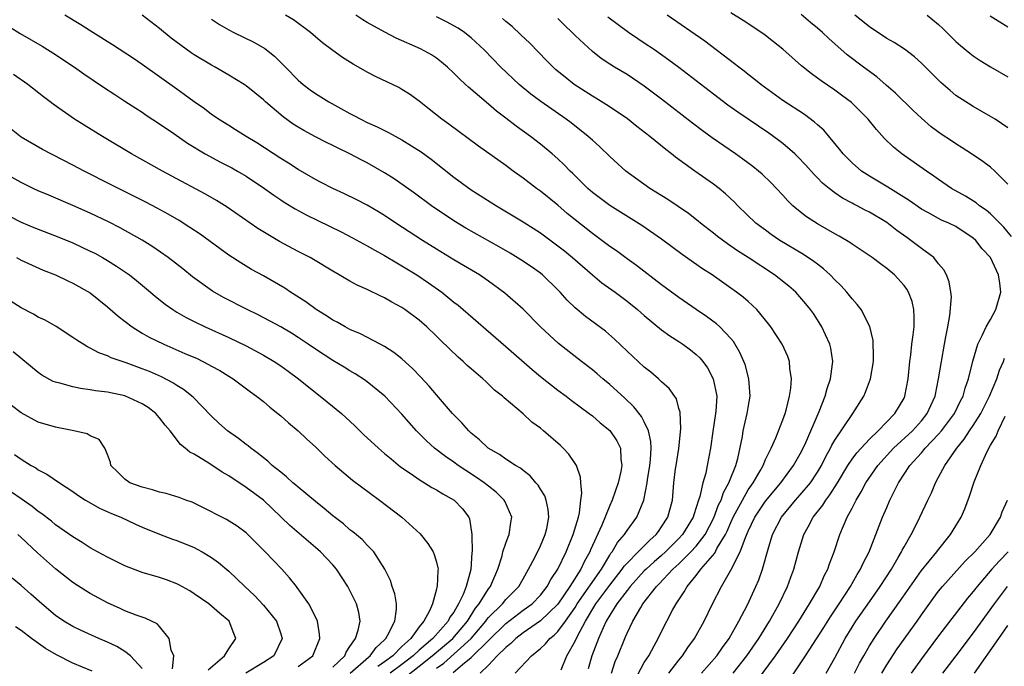
# Model space of a CAD drawing. Units: inches. Extents: x 2574000 to 2577000, y 1496329 to 1497000.
# Drawn here: x 2576777 to 2576891, y 1496478 to 1496552 of the extents above; entities that cross this region are included whole.
import ezdxf

# ---------------------------------------------------------------- set-up
doc = ezdxf.new("R2010")
doc.units = ezdxf.units.IN
doc.header["$MEASUREMENT"] = 0
doc.layers.add('LD25741494_2ft', color=248, linetype='Continuous')

msp = doc.modelspace()

# ---------------------------------------------------------------- linework, layer by layer
at = {"layer": 'LD25741494_2ft'}
for points, elevation in [([(2576834.07, 1496477), (2576835.98, 1496479), (2576837, 1496479.84), (2576837.6, 1496480.4), (2576838.08, 1496481), (2576838.6, 1496481.4), (2576839, 1496481.81), (2576839.88, 1496483), (2576841, 1496484.57), (2576841.26, 1496485), (2576844.05, 1496489), (2576845, 1496490.61), (2576845.15, 1496490.85), (2576845.28, 1496491), (2576845.91, 1496492.09), (2576846.7, 1496493), (2576847, 1496493.46), (2576848.15, 1496495), (2576848.94, 1496497), (2576849.31, 1496499), (2576849.35, 1496499.35), (2576849.62, 1496501), (2576849.7, 1496501.7), (2576849.78, 1496503), (2576849.76, 1496503.76), (2576849.5, 1496505), (2576849, 1496506.04), (2576848.66, 1496506.66), (2576847.78, 1496507.78), (2576846.76, 1496508.76), (2576845, 1496510.35), (2576844.22, 1496511), (2576843.57, 1496511.57), (2576843, 1496512.05), (2576841.75, 1496513), (2576839.1, 1496515.1), (2576837.02, 1496517), (2576835, 1496519.03), (2576832.9, 1496520.91), (2576831, 1496522.29), (2576829.95, 1496523), (2576828.1, 1496524.1), (2576827, 1496524.74), (2576825, 1496525.97), (2576823.38, 1496527), (2576820.31, 1496529), (2576819, 1496529.87), (2576818.3, 1496530.3), (2576817, 1496531.07), (2576815.73, 1496531.73), (2576814.38, 1496532.38), (2576813, 1496533), (2576811.69, 1496533.69), (2576811, 1496534.04), (2576809, 1496535.19), (2576807.9, 1496535.9), (2576807, 1496536.45), (2576804.25, 1496538.25), (2576803.01, 1496539), (2576801.78, 1496539.78), (2576801, 1496540.25), (2576799.8, 1496541), (2576799.33, 1496541.33), (2576799, 1496541.55), (2576798.18, 1496542.18), (2576797, 1496542.99), (2576795.85, 1496543.85), (2576795, 1496544.45), (2576791, 1496547.3), (2576789.99, 1496547.99), (2576787.57, 1496549.57), (2576785.28, 1496551), (2576783.9, 1496551.9), (2576782.08, 1496553)], 10370), ([(2576839.4, 1496477.4), (2576840.06, 1496479), (2576841, 1496480.69), (2576841.27, 1496481.27), (2576842.21, 1496483), (2576843.41, 1496485), (2576845, 1496487.16), (2576846.45, 1496489), (2576846.66, 1496489.34), (2576847, 1496489.71), (2576848.29, 1496491), (2576849.63, 1496492.37), (2576850.36, 1496493), (2576850.62, 1496493.38), (2576851, 1496493.9), (2576851.72, 1496495), (2576852.24, 1496497), (2576852.42, 1496499), (2576852.61, 1496500.61), (2576852.66, 1496501), (2576852.97, 1496502.97), (2576853.23, 1496505.23), (2576853.14, 1496507.14), (2576853, 1496507.58), (2576852.7, 1496508.7), (2576851.87, 1496509.87), (2576851, 1496510.65), (2576850.65, 1496511), (2576849.76, 1496511.76), (2576849, 1496512.35), (2576847, 1496514.19), (2576845.57, 1496515.57), (2576844.5, 1496516.5), (2576842.21, 1496518.21), (2576841, 1496519.22), (2576840.09, 1496520.09), (2576839.27, 1496521), (2576839, 1496521.27), (2576837.24, 1496523), (2576837, 1496523.2), (2576835.95, 1496523.95), (2576834.75, 1496524.75), (2576833.5, 1496525.5), (2576832.24, 1496526.24), (2576828.39, 1496528.39), (2576827, 1496529.24), (2576824.42, 1496531), (2576822.45, 1496532.45), (2576820.11, 1496534.11), (2576819, 1496534.81), (2576817, 1496535.95), (2576816.3, 1496536.3), (2576815, 1496536.99), (2576813.63, 1496537.63), (2576813, 1496537.96), (2576812.3, 1496538.3), (2576811, 1496538.96), (2576809.67, 1496539.67), (2576809, 1496540.07), (2576808.43, 1496540.43), (2576807.27, 1496541.27), (2576805.25, 1496543), (2576805, 1496543.24), (2576803, 1496544.84), (2576802.77, 1496545), (2576801, 1496546.08), (2576799.43, 1496547), (2576799, 1496547.23), (2576797, 1496548.42), (2576796.65, 1496548.65), (2576795.49, 1496549.49), (2576794.36, 1496550.36), (2576793, 1496551.49), (2576791, 1496553.01)], 10368), ([(2576799, 1496552.55), (2576799.93, 1496551.93), (2576801, 1496551.31), (2576801.59, 1496551), (2576803.88, 1496549.88), (2576805.15, 1496549.15), (2576806.28, 1496548.28), (2576807.29, 1496547.29), (2576807.56, 1496547), (2576809, 1496545.5), (2576809.58, 1496545), (2576810.39, 1496544.39), (2576811, 1496543.96), (2576812.54, 1496543), (2576815, 1496541.65), (2576815.44, 1496541.44), (2576816.24, 1496541), (2576817, 1496540.63), (2576818.13, 1496540.13), (2576819, 1496539.69), (2576819.46, 1496539.46), (2576821, 1496538.62), (2576823.22, 1496537.22), (2576824.37, 1496536.37), (2576827, 1496534.29), (2576829, 1496532.85), (2576831.92, 1496531), (2576835, 1496529.13), (2576837, 1496527.85), (2576839, 1496526.38), (2576839.77, 1496525.77), (2576840.7, 1496525), (2576843, 1496523), (2576844.09, 1496522.09), (2576845.62, 1496521), (2576847, 1496519.98), (2576848.22, 1496519), (2576849, 1496518.31), (2576851, 1496516.66), (2576851.96, 1496515.96), (2576853, 1496515.31), (2576853.45, 1496515), (2576854.34, 1496514.34), (2576855, 1496513.82), (2576855.42, 1496513.42), (2576855.76, 1496513), (2576856.28, 1496512.28), (2576856.97, 1496511), (2576857.38, 1496509), (2576857.27, 1496507.27), (2576857.24, 1496507), (2576856.91, 1496504.91), (2576856.64, 1496503), (2576856.27, 1496501), (2576856.09, 1496500.09), (2576855.76, 1496499), (2576855.42, 1496497.42), (2576855.27, 1496497), (2576855, 1496496.13), (2576854.71, 1496495.29), (2576854.64, 1496495), (2576853.42, 1496493), (2576853, 1496492.54), (2576851.44, 1496491), (2576851, 1496490.6), (2576850.14, 1496489.86), (2576849.2, 1496489), (2576849, 1496488.8), (2576847.35, 1496487), (2576847, 1496486.56), (2576845.83, 1496485), (2576845, 1496483.69), (2576844.6, 1496483), (2576844.23, 1496482.23), (2576843.7, 1496481), (2576842.92, 1496479), (2576842.5, 1496477.5)], 10366), ([(2576845.22, 1496477), (2576845.65, 1496478.35), (2576845.94, 1496479), (2576846.73, 1496481), (2576846.82, 1496481.18), (2576847, 1496481.61), (2576847.68, 1496483), (2576848.59, 1496484.59), (2576848.84, 1496485), (2576850.39, 1496487), (2576850.7, 1496487.3), (2576852.3, 1496489), (2576853, 1496489.64), (2576854.37, 1496491), (2576855, 1496491.68), (2576856.02, 1496493), (2576857.04, 1496494.96), (2576857.57, 1496496.43), (2576857.86, 1496497), (2576858.14, 1496497.86), (2576858.78, 1496499), (2576858.82, 1496499.18), (2576859.57, 1496501), (2576859.8, 1496501.8), (2576860.33, 1496504.33), (2576860.43, 1496505), (2576860.89, 1496507), (2576861, 1496507.69), (2576861.24, 1496509), (2576861.09, 1496511), (2576860.64, 1496512.64), (2576860.5, 1496513), (2576860.05, 1496514.05), (2576859.31, 1496515.31), (2576859, 1496515.66), (2576857.73, 1496517), (2576857.35, 1496517.35), (2576856.2, 1496518.2), (2576855, 1496519), (2576853, 1496520.39), (2576851, 1496521.87), (2576848.09, 1496524.09), (2576847, 1496524.85), (2576845.77, 1496525.77), (2576845, 1496526.29), (2576843.46, 1496527.46), (2576843, 1496527.79), (2576841, 1496529.36), (2576840.1, 1496530.1), (2576839, 1496531.05), (2576837, 1496532.67), (2576836.53, 1496533), (2576835, 1496534.17), (2576833.84, 1496535), (2576833, 1496535.63), (2576829.86, 1496537.86), (2576826.42, 1496540.42), (2576825.61, 1496541), (2576824.16, 1496542.16), (2576823, 1496543.06), (2576821.88, 1496543.88), (2576821, 1496544.44), (2576820.64, 1496544.64), (2576817.94, 1496545.94), (2576817, 1496546.42), (2576815.99, 1496547), (2576815.35, 1496547.35), (2576814.13, 1496548.13), (2576813, 1496548.93), (2576811.82, 1496549.82), (2576811, 1496550.5), (2576810.45, 1496551), (2576808.46, 1496552.46), (2576807.56, 1496553)], 10364), ([(2576847.54, 1496475.54), (2576849, 1496478.21), (2576849.51, 1496479), (2576850.15, 1496480.15), (2576850.6, 1496481), (2576851, 1496481.8), (2576852.26, 1496484.26), (2576852.66, 1496485), (2576853.62, 1496486.38), (2576853.95, 1496487), (2576855, 1496488.28), (2576855.54, 1496489), (2576857.13, 1496490.87), (2576857.39, 1496491.39), (2576858.37, 1496493), (2576858.58, 1496493.42), (2576859, 1496494.42), (2576859.27, 1496495), (2576860.33, 1496497), (2576861, 1496498.16), (2576861.59, 1496499), (2576862.39, 1496500.39), (2576862.72, 1496501), (2576863, 1496501.68), (2576863.65, 1496503), (2576864.19, 1496504.19), (2576865, 1496506.26), (2576865.27, 1496507), (2576865.38, 1496507.38), (2576865.77, 1496509), (2576865.93, 1496509.93), (2576866, 1496511), (2576865.81, 1496512.19), (2576865.78, 1496513), (2576865.57, 1496513.57), (2576864.92, 1496515), (2576863.62, 1496517), (2576863.35, 1496517.35), (2576861.98, 1496519), (2576861, 1496519.92), (2576860.42, 1496520.42), (2576859.66, 1496521), (2576859, 1496521.48), (2576856.82, 1496523), (2576855.72, 1496523.72), (2576853.37, 1496525.37), (2576851, 1496527.12), (2576848.7, 1496528.7), (2576845, 1496531.03), (2576843, 1496532.54), (2576842.47, 1496533), (2576840.73, 1496534.73), (2576840.43, 1496535), (2576839.73, 1496535.73), (2576839, 1496536.43), (2576838.36, 1496537), (2576837, 1496538.11), (2576835.84, 1496539), (2576834.18, 1496540.18), (2576833, 1496541.13), (2576831.93, 1496541.93), (2576831, 1496542.74), (2576828.68, 1496544.68), (2576828.36, 1496545), (2576827.65, 1496545.65), (2576827, 1496546.32), (2576826.28, 1496547), (2576825.59, 1496547.59), (2576825, 1496548.04), (2576824.42, 1496548.42), (2576823.14, 1496549.14), (2576820.34, 1496550.34), (2576819.03, 1496551.03), (2576817, 1496552.17), (2576816.47, 1496552.47), (2576815.66, 1496553)], 10362), ([(2576851.83, 1496477), (2576853, 1496478.51), (2576853.41, 1496479), (2576854.04, 1496479.96), (2576854.81, 1496481), (2576855.9, 1496483), (2576856.87, 1496485), (2576857.9, 1496487), (2576859, 1496488.89), (2576860.07, 1496491), (2576860.67, 1496492.67), (2576861, 1496493.41), (2576861.77, 1496495), (2576863, 1496496.86), (2576864.77, 1496499), (2576866.25, 1496501), (2576867, 1496502.32), (2576867.35, 1496503), (2576867.66, 1496503.66), (2576869.21, 1496507.21), (2576869.89, 1496509), (2576870.12, 1496509.88), (2576870.49, 1496511), (2576870.74, 1496512.74), (2576870.76, 1496513), (2576870.55, 1496514.55), (2576870.44, 1496515), (2576869.92, 1496516.08), (2576869.51, 1496517), (2576869, 1496517.82), (2576868.53, 1496518.53), (2576868.2, 1496519), (2576867.67, 1496519.67), (2576866.75, 1496520.75), (2576866.51, 1496521), (2576865.69, 1496521.69), (2576864.59, 1496522.59), (2576864.04, 1496523), (2576861.01, 1496525), (2576859.78, 1496525.78), (2576859, 1496526.33), (2576858.59, 1496526.59), (2576857.45, 1496527.45), (2576857, 1496527.82), (2576855.5, 1496529), (2576855.23, 1496529.23), (2576854.11, 1496530.11), (2576851.71, 1496531.71), (2576849.64, 1496533), (2576846.88, 1496535), (2576845, 1496536.7), (2576843.83, 1496537.83), (2576843, 1496538.56), (2576842.53, 1496539), (2576840.56, 1496540.56), (2576839.97, 1496541), (2576837.04, 1496543.04), (2576835.89, 1496543.89), (2576834.53, 1496545), (2576832.44, 1496547), (2576830.51, 1496549), (2576829, 1496550.38), (2576828.67, 1496550.67), (2576828.23, 1496551), (2576827.5, 1496551.5), (2576827, 1496551.8), (2576826.22, 1496552.22), (2576825, 1496552.83)], 10360), ([(2576855.61, 1496477), (2576857.36, 1496479), (2576858.02, 1496479.98), (2576858.79, 1496481), (2576859.91, 1496483), (2576860.91, 1496484.91), (2576861.88, 1496487), (2576862.22, 1496487.78), (2576862.66, 1496489), (2576863.31, 1496491.31), (2576863.82, 1496493), (2576864.85, 1496495), (2576866.48, 1496497), (2576867, 1496497.58), (2576868.2, 1496499), (2576869, 1496500.2), (2576869.48, 1496501), (2576869.97, 1496502.03), (2576870.52, 1496503), (2576870.67, 1496503.33), (2576871, 1496503.9), (2576873, 1496506.88), (2576873.1, 1496507), (2576874.34, 1496509), (2576874.53, 1496509.47), (2576875.12, 1496511), (2576875.46, 1496513), (2576875.47, 1496513.47), (2576875.42, 1496515.42), (2576875.04, 1496517.04), (2576874.04, 1496519), (2576873.6, 1496519.6), (2576873, 1496520.23), (2576872.41, 1496521), (2576871.74, 1496521.74), (2576871, 1496522.45), (2576870.47, 1496523), (2576869.71, 1496523.71), (2576869, 1496524.23), (2576868.57, 1496524.57), (2576867.38, 1496525.38), (2576864.67, 1496527), (2576863.67, 1496527.67), (2576863, 1496528.16), (2576861.87, 1496529), (2576859.8, 1496531), (2576859.41, 1496531.41), (2576858.38, 1496532.38), (2576857.64, 1496533), (2576857, 1496533.49), (2576854.82, 1496535), (2576852.6, 1496536.6), (2576852.13, 1496537), (2576851.48, 1496537.48), (2576849.64, 1496539), (2576848.15, 1496540.15), (2576847.04, 1496541.04), (2576845.86, 1496541.86), (2576844.65, 1496542.65), (2576843.41, 1496543.41), (2576843, 1496543.64), (2576840.91, 1496545), (2576839.84, 1496545.84), (2576838.74, 1496546.74), (2576838.46, 1496547), (2576837.73, 1496547.73), (2576835.76, 1496549.76), (2576834.75, 1496550.75), (2576833.72, 1496551.72), (2576833, 1496552.3), (2576832.63, 1496552.63)], 10358), ([(2576859.25, 1496477), (2576860.86, 1496479), (2576862.23, 1496481), (2576863.46, 1496483), (2576864.57, 1496485), (2576865.53, 1496487), (2576865.91, 1496488.09), (2576866.26, 1496489), (2576866.8, 1496491), (2576867.44, 1496493), (2576867.92, 1496493.92), (2576868.51, 1496495), (2576869.61, 1496496.39), (2576869.96, 1496497), (2576870.42, 1496497.58), (2576871.31, 1496499), (2576872.52, 1496501), (2576873, 1496501.73), (2576873.54, 1496502.46), (2576875, 1496504.04), (2576876.01, 1496505), (2576877.93, 1496507), (2576879, 1496508.78), (2576879.11, 1496509), (2576879.49, 1496511), (2576879.68, 1496513), (2576879.79, 1496513.79), (2576879.91, 1496515), (2576880.07, 1496516.07), (2576880.16, 1496517), (2576880.18, 1496518.18), (2576880.13, 1496519), (2576879.92, 1496519.92), (2576879.51, 1496521), (2576879.34, 1496521.34), (2576879, 1496521.8), (2576877.89, 1496523), (2576877, 1496523.75), (2576876.27, 1496524.27), (2576875.33, 1496525), (2576873.95, 1496525.95), (2576873, 1496526.56), (2576872.75, 1496526.75), (2576871.49, 1496527.49), (2576871, 1496527.75), (2576869, 1496528.9), (2576867.73, 1496529.73), (2576866.6, 1496530.6), (2576866.14, 1496531), (2576865.56, 1496531.56), (2576865, 1496532.21), (2576864.27, 1496533), (2576863.64, 1496533.64), (2576862.63, 1496534.63), (2576862.19, 1496535), (2576861.53, 1496535.53), (2576860.39, 1496536.39), (2576859.54, 1496537), (2576856.85, 1496538.85), (2576855.69, 1496539.69), (2576854.55, 1496540.55), (2576851, 1496543.32), (2576849, 1496544.83), (2576847, 1496546.15), (2576845.55, 1496547), (2576845, 1496547.35), (2576844.01, 1496548.01), (2576843, 1496548.8), (2576841, 1496550.66), (2576840.66, 1496551), (2576839.81, 1496551.81), (2576839, 1496552.64)], 10356), ([(2576861.96, 1496476.04), (2576864.16, 1496479), (2576865.53, 1496481), (2576866.83, 1496483), (2576868.09, 1496485), (2576869.26, 1496487), (2576869.77, 1496488.23), (2576870.19, 1496489), (2576870.38, 1496489.62), (2576870.92, 1496491), (2576871.59, 1496493), (2576872, 1496494), (2576872.44, 1496495), (2576873, 1496496.06), (2576873.47, 1496497), (2576874.06, 1496497.94), (2576874.58, 1496499), (2576875.96, 1496501), (2576877.8, 1496503), (2576879.96, 1496505), (2576881, 1496506.14), (2576881.69, 1496507), (2576882.08, 1496507.92), (2576882.59, 1496509), (2576883, 1496511), (2576883.31, 1496513), (2576883.66, 1496515), (2576883.84, 1496515.84), (2576884.04, 1496517), (2576884.3, 1496518.3), (2576884.47, 1496520.47), (2576884.41, 1496521), (2576884.2, 1496522.2), (2576883.9, 1496523), (2576883.59, 1496523.59), (2576883, 1496524.28), (2576882.45, 1496525), (2576881, 1496526.07), (2576879.78, 1496527), (2576879.31, 1496527.31), (2576878.15, 1496528.15), (2576877, 1496529.07), (2576875, 1496530.26), (2576874.5, 1496530.5), (2576873.59, 1496531), (2576873.19, 1496531.19), (2576873, 1496531.31), (2576871.88, 1496531.88), (2576871, 1496532.5), (2576870.34, 1496533), (2576869.6, 1496533.6), (2576869, 1496534.22), (2576868.6, 1496534.6), (2576867.67, 1496535.67), (2576866.7, 1496536.7), (2576866.38, 1496537), (2576865, 1496538.19), (2576864.54, 1496538.54), (2576863.39, 1496539.39), (2576859.8, 1496541.8), (2576858.63, 1496542.63), (2576857, 1496543.87), (2576852.98, 1496546.98), (2576851.83, 1496547.83), (2576850.16, 1496549), (2576849, 1496549.78), (2576848.26, 1496550.26), (2576847.19, 1496551), (2576844.79, 1496552.79)], 10354), ([(2576865.78, 1496476.22), (2576867.62, 1496479), (2576869.72, 1496482.28), (2576870.49, 1496483.51), (2576871.5, 1496485), (2576872.81, 1496487), (2576873.59, 1496488.41), (2576873.99, 1496489), (2576874.29, 1496489.71), (2576874.97, 1496491), (2576876.52, 1496495), (2576877, 1496496.15), (2576877.37, 1496497), (2576878.36, 1496499), (2576879.68, 1496501), (2576881, 1496502.45), (2576881.46, 1496503), (2576883, 1496504.62), (2576883.32, 1496505), (2576884.82, 1496507), (2576885.54, 1496508.46), (2576885.82, 1496509), (2576886.07, 1496509.93), (2576886.45, 1496511), (2576886.95, 1496513.05), (2576887.52, 1496515), (2576888.08, 1496516.08), (2576888.48, 1496517), (2576889, 1496517.85), (2576889.62, 1496519), (2576890.17, 1496521), (2576890.05, 1496522.05), (2576889.93, 1496523), (2576889, 1496525), (2576888.03, 1496526.03), (2576887.28, 1496527), (2576887, 1496527.25), (2576885, 1496528.58), (2576884.16, 1496529), (2576883.34, 1496529.34), (2576883, 1496529.52), (2576881.84, 1496530.16), (2576881, 1496530.6), (2576879.6, 1496531.6), (2576877.13, 1496533.13), (2576875, 1496534.41), (2576874.1, 1496535), (2576873, 1496535.97), (2576872.48, 1496536.48), (2576871.97, 1496537), (2576871.55, 1496537.55), (2576869.72, 1496539.72), (2576869, 1496540.35), (2576868.67, 1496540.67), (2576867.52, 1496541.52), (2576865, 1496543.17), (2576862.44, 1496545), (2576861.65, 1496545.65), (2576861, 1496546.15), (2576860.53, 1496546.53), (2576859.9, 1496547), (2576859.41, 1496547.41), (2576856, 1496550), (2576851.64, 1496553)], 10352), ([(2576891.43, 1496527.43), (2576890.52, 1496528.52), (2576889, 1496530.05), (2576888.49, 1496530.49), (2576887.73, 1496531), (2576887.33, 1496531.33), (2576886.11, 1496532.11), (2576884.49, 1496533), (2576883, 1496534.02), (2576882.43, 1496534.43), (2576881.58, 1496535), (2576879, 1496536.81), (2576878.73, 1496537), (2576877.77, 1496537.77), (2576876.75, 1496538.75), (2576875.8, 1496539.8), (2576874.85, 1496541), (2576873.94, 1496541.94), (2576872.92, 1496542.93), (2576871.78, 1496543.78), (2576871, 1496544.34), (2576869.41, 1496545.41), (2576869, 1496545.74), (2576868.26, 1496546.26), (2576867.15, 1496547.15), (2576865, 1496549.07), (2576863.93, 1496549.93), (2576862.8, 1496550.8), (2576860.4, 1496552.4), (2576859, 1496553.28)], 10350), ([(2576891, 1496533.48), (2576889.47, 1496535), (2576889, 1496535.44), (2576888.11, 1496536.11), (2576886.8, 1496537), (2576885.7, 1496537.7), (2576885, 1496538.13), (2576884.48, 1496538.48), (2576883.28, 1496539.28), (2576882.13, 1496540.13), (2576881, 1496541.1), (2576880.02, 1496542.02), (2576878.01, 1496544.01), (2576876.94, 1496544.94), (2576875.87, 1496545.87), (2576874.32, 1496547), (2576872.44, 1496548.44), (2576870.3, 1496550.3), (2576869.57, 1496551), (2576869, 1496551.5), (2576868.18, 1496552.18), (2576867.1, 1496553.1)], 10348), ([(2576891, 1496540.01), (2576889.51, 1496541), (2576889, 1496541.32), (2576887, 1496542.45), (2576886.12, 1496543), (2576885, 1496543.75), (2576884.31, 1496544.31), (2576883.24, 1496545.24), (2576881, 1496547.47), (2576880.2, 1496548.2), (2576879.07, 1496549.07), (2576877.86, 1496549.86), (2576877, 1496550.33), (2576875, 1496551.66), (2576873.33, 1496553)], 10346), ([(2576881.67, 1496553), (2576883, 1496551.95), (2576883.49, 1496551.49), (2576885, 1496549.99), (2576885.52, 1496549.52), (2576886.61, 1496548.61), (2576887, 1496548.31), (2576887.78, 1496547.78), (2576889, 1496547.03), (2576891, 1496545.9)], 10344), ([(2576888.95, 1496552.95), (2576891, 1496551.68)], 10342), ([(2576775.68, 1496551.68), (2576776.91, 1496550.91), (2576779.44, 1496549.44), (2576780.68, 1496548.68), (2576783.19, 1496547), (2576784.25, 1496546.25), (2576786.63, 1496544.63), (2576787.83, 1496543.83), (2576789, 1496543.09), (2576790.25, 1496542.25), (2576791, 1496541.79), (2576791.46, 1496541.46), (2576793, 1496540.46), (2576794.66, 1496539.34), (2576796.24, 1496538.24), (2576798.29, 1496537), (2576800.04, 1496536.04), (2576801.36, 1496535.36), (2576801.99, 1496535), (2576803, 1496534.4), (2576805.11, 1496533), (2576806.21, 1496532.21), (2576807, 1496531.68), (2576807.41, 1496531.41), (2576808.65, 1496530.65), (2576809.94, 1496529.94), (2576813.97, 1496527.97), (2576815.29, 1496527.29), (2576816.58, 1496526.58), (2576817, 1496526.37), (2576817.86, 1496525.86), (2576819, 1496525.25), (2576820.4, 1496524.4), (2576821, 1496524.07), (2576822.71, 1496523), (2576824.08, 1496522.08), (2576825.6, 1496521), (2576827, 1496519.87), (2576827.5, 1496519.5), (2576833, 1496514.74), (2576836.06, 1496512.06), (2576837, 1496511.28), (2576839, 1496509.7), (2576839.96, 1496509), (2576840.55, 1496508.55), (2576842.64, 1496507), (2576843, 1496506.72), (2576843.91, 1496505.91), (2576845, 1496505.02), (2576845.82, 1496503.82), (2576846.23, 1496503), (2576846.28, 1496501.72), (2576846.41, 1496501), (2576846.29, 1496500.29), (2576845.98, 1496499), (2576845.3, 1496497), (2576845, 1496496.36), (2576844.08, 1496494.08), (2576843, 1496491.74), (2576842.77, 1496491.23), (2576842.69, 1496491), (2576842.08, 1496489.92), (2576841.67, 1496489), (2576840.39, 1496487), (2576839, 1496484.96), (2576837, 1496483.04), (2576835, 1496481.66), (2576834.14, 1496481), (2576833.58, 1496480.42), (2576833, 1496479.97), (2576832.02, 1496479), (2576831, 1496477.92), (2576830.03, 1496477)], 10372), ([(2576826.93, 1496477.07), (2576827.98, 1496477.98), (2576829, 1496478.82), (2576833, 1496482.75), (2576835, 1496484.26), (2576836.03, 1496485), (2576837, 1496486), (2576837.79, 1496487), (2576838.2, 1496487.8), (2576839.01, 1496489), (2576839.96, 1496491), (2576840.79, 1496493), (2576841.38, 1496495), (2576841.51, 1496495.51), (2576841.66, 1496497), (2576841.79, 1496497.79), (2576841.65, 1496499), (2576841.63, 1496499.63), (2576841.15, 1496501), (2576841.1, 1496501.1), (2576840.29, 1496502.29), (2576839.62, 1496503), (2576839.3, 1496503.3), (2576837.35, 1496505), (2576837, 1496505.29), (2576836.01, 1496506.01), (2576835, 1496506.94), (2576832.8, 1496508.8), (2576832.61, 1496509), (2576831.7, 1496509.7), (2576831, 1496510.39), (2576830.68, 1496510.68), (2576830.34, 1496511), (2576829, 1496512.15), (2576828.55, 1496512.55), (2576828.07, 1496513), (2576827.49, 1496513.49), (2576825.45, 1496515.45), (2576825, 1496515.91), (2576823.88, 1496517), (2576823, 1496517.78), (2576821.35, 1496519), (2576821, 1496519.24), (2576819.84, 1496519.84), (2576819, 1496520.37), (2576818.56, 1496520.56), (2576817, 1496521.32), (2576815.82, 1496521.82), (2576815, 1496522.27), (2576813.75, 1496523), (2576813, 1496523.42), (2576810.78, 1496524.78), (2576810.39, 1496525), (2576809, 1496525.7), (2576806.86, 1496526.86), (2576804.37, 1496528.37), (2576800.83, 1496530.83), (2576799.59, 1496531.59), (2576798.32, 1496532.32), (2576794.43, 1496534.43), (2576793.33, 1496535), (2576789.77, 1496537), (2576786.4, 1496539), (2576784.29, 1496540.29), (2576783.19, 1496541), (2576780.72, 1496542.72), (2576780.37, 1496543), (2576779.58, 1496543.58), (2576777.78, 1496545), (2576776.15, 1496546.15)], 10374), ([(2576825, 1496477.58), (2576825.84, 1496478.16), (2576828.98, 1496481), (2576830.69, 1496483), (2576830.81, 1496483.19), (2576831, 1496483.41), (2576832.6, 1496485), (2576833, 1496485.5), (2576834.49, 1496487), (2576835, 1496487.91), (2576835.64, 1496489), (2576836.34, 1496490.34), (2576837, 1496491.71), (2576837.54, 1496493), (2576837.72, 1496493.72), (2576837.97, 1496495), (2576837.91, 1496495.91), (2576837.67, 1496497), (2576837.5, 1496497.5), (2576837, 1496498.27), (2576836.73, 1496498.73), (2576836.48, 1496499), (2576835.81, 1496499.81), (2576835, 1496500.41), (2576834.69, 1496500.69), (2576834.13, 1496501), (2576833, 1496501.73), (2576832.27, 1496502.27), (2576830.97, 1496503), (2576829.97, 1496503.97), (2576829, 1496504.74), (2576828.72, 1496505), (2576827.93, 1496505.93), (2576826.86, 1496507), (2576825, 1496509.16), (2576824.16, 1496510.16), (2576823.2, 1496511.2), (2576822.21, 1496512.21), (2576821, 1496513.3), (2576820.06, 1496514.06), (2576819, 1496514.72), (2576818.5, 1496515), (2576816.2, 1496516.2), (2576815, 1496516.71), (2576814.45, 1496517), (2576813.53, 1496517.53), (2576813, 1496517.79), (2576812.28, 1496518.28), (2576811.1, 1496519), (2576809.89, 1496519.89), (2576808.14, 1496521), (2576807.46, 1496521.46), (2576805, 1496522.89), (2576803.64, 1496523.64), (2576802.39, 1496524.39), (2576801, 1496525.3), (2576800.01, 1496526.01), (2576797.7, 1496527.7), (2576796.5, 1496528.5), (2576795.28, 1496529.28), (2576794.01, 1496530.01), (2576792.73, 1496530.73), (2576791.41, 1496531.41), (2576787.41, 1496533.41), (2576784.29, 1496535), (2576783, 1496535.7), (2576779.5, 1496537.5), (2576777, 1496538.92), (2576775.86, 1496539.86)], 10376), ([(2576821, 1496476.23), (2576823, 1496477.79), (2576824.51, 1496479), (2576826.88, 1496481), (2576828.57, 1496483), (2576829.51, 1496484.49), (2576829.94, 1496485), (2576831, 1496486.73), (2576831.22, 1496487), (2576831.4, 1496487.4), (2576832.09, 1496489), (2576832.57, 1496490.57), (2576832.66, 1496491), (2576833, 1496492.03), (2576833.26, 1496492.74), (2576833.39, 1496493), (2576833.58, 1496494.42), (2576833.69, 1496495), (2576832.87, 1496496.87), (2576832.8, 1496497), (2576831.9, 1496497.9), (2576831, 1496498.59), (2576830.5, 1496499), (2576829.62, 1496499.62), (2576828.4, 1496500.4), (2576827.5, 1496501), (2576827, 1496501.38), (2576826.03, 1496502.03), (2576824.77, 1496503), (2576823.84, 1496503.84), (2576822.69, 1496505), (2576821, 1496506.92), (2576819.03, 1496509), (2576816.8, 1496510.8), (2576815.58, 1496511.58), (2576815, 1496511.92), (2576814.34, 1496512.34), (2576813, 1496513.13), (2576811, 1496514.43), (2576810.18, 1496515), (2576809, 1496515.79), (2576808.26, 1496516.26), (2576807, 1496517), (2576805.71, 1496517.71), (2576804.39, 1496518.39), (2576803.11, 1496519), (2576800.4, 1496520.4), (2576799.13, 1496521.13), (2576796.8, 1496522.8), (2576795.69, 1496523.69), (2576793.99, 1496525), (2576792.23, 1496526.24), (2576791.01, 1496527.01), (2576788.45, 1496528.45), (2576787.12, 1496529.12), (2576785, 1496530.13), (2576783, 1496531.02), (2576780.2, 1496532.2), (2576779, 1496532.72), (2576778.4, 1496533), (2576777, 1496533.68), (2576775, 1496534.78)], 10378), ([(2576775.75, 1496529.75), (2576777, 1496529.11), (2576778.48, 1496528.48), (2576781.38, 1496527.38), (2576783, 1496526.7), (2576785, 1496525.76), (2576785.51, 1496525.51), (2576786.43, 1496525), (2576787, 1496524.67), (2576788.03, 1496524.03), (2576789.52, 1496523), (2576790.35, 1496522.35), (2576791.97, 1496521), (2576792.52, 1496520.52), (2576793.64, 1496519.64), (2576794.54, 1496519), (2576795, 1496518.72), (2576796.09, 1496518.09), (2576797, 1496517.63), (2576798.29, 1496517), (2576801, 1496515.78), (2576803, 1496514.81), (2576805, 1496513.73), (2576806.24, 1496513), (2576807, 1496512.5), (2576807.87, 1496511.87), (2576809.05, 1496511), (2576811, 1496509.42), (2576811.56, 1496509), (2576812.36, 1496508.36), (2576814.01, 1496507), (2576815.57, 1496505.57), (2576816.58, 1496504.58), (2576818.28, 1496503), (2576819, 1496502.39), (2576819.74, 1496501.74), (2576820.84, 1496500.84), (2576821.82, 1496500.18), (2576823.21, 1496499.21), (2576823.61, 1496499), (2576824.46, 1496498.46), (2576825, 1496498.17), (2576825.71, 1496497.71), (2576827.03, 1496497), (2576827.98, 1496495.97), (2576828.73, 1496495), (2576828.82, 1496494.82), (2576829.09, 1496493), (2576829.07, 1496492.93), (2576829.1, 1496491), (2576829.08, 1496490.92), (2576828.97, 1496488.97), (2576828.43, 1496487), (2576828.07, 1496486.07), (2576827.55, 1496485), (2576827, 1496484.05), (2576826.55, 1496483.45), (2576826.36, 1496483), (2576824.58, 1496481), (2576823, 1496479.66), (2576822.29, 1496479), (2576821, 1496478), (2576819.66, 1496477)], 10380), ([(2576776.47, 1496525), (2576777, 1496524.71), (2576779.55, 1496523.55), (2576781, 1496523), (2576782.35, 1496522.35), (2576783, 1496522.06), (2576785, 1496520.93), (2576787, 1496519.32), (2576788.23, 1496518.23), (2576789.83, 1496517), (2576791, 1496516.29), (2576791.82, 1496515.82), (2576793.48, 1496515), (2576795.94, 1496513.94), (2576797.33, 1496513.33), (2576798.67, 1496512.67), (2576799, 1496512.47), (2576799.96, 1496511.96), (2576801, 1496511.3), (2576801.5, 1496511), (2576803.5, 1496509.5), (2576804.22, 1496509), (2576805, 1496508.37), (2576805.73, 1496507.73), (2576806.66, 1496507), (2576807, 1496506.72), (2576807.9, 1496505.9), (2576809, 1496505), (2576810.02, 1496504.02), (2576811, 1496503.15), (2576812.08, 1496502.08), (2576813.27, 1496501), (2576815.3, 1496499.3), (2576818.4, 1496497), (2576821, 1496495), (2576823.11, 1496493.11), (2576823.99, 1496491.99), (2576824.61, 1496491), (2576824.72, 1496490.72), (2576825, 1496489.81), (2576825.16, 1496489.16), (2576825.18, 1496489), (2576825.15, 1496488.85), (2576825.08, 1496487), (2576825.05, 1496486.95), (2576825, 1496486.71), (2576824.52, 1496485), (2576824.19, 1496484.19), (2576823.55, 1496483), (2576823, 1496482.35), (2576822.01, 1496481), (2576821, 1496480.07), (2576819.95, 1496479), (2576819, 1496478.3), (2576818.22, 1496477.78)], 10382), ([(2576815.03, 1496477), (2576817.14, 1496478.86), (2576817.34, 1496479), (2576818.02, 1496479.98), (2576819, 1496480.85), (2576819.15, 1496481), (2576819.35, 1496481.35), (2576820.19, 1496483), (2576820.38, 1496484.38), (2576820.37, 1496485), (2576820.18, 1496486.18), (2576819.86, 1496487), (2576819.69, 1496487.69), (2576819.01, 1496489.01), (2576817.77, 1496491), (2576817, 1496491.79), (2576816.42, 1496492.42), (2576815.33, 1496493.33), (2576815, 1496493.57), (2576814.24, 1496494.24), (2576813, 1496495.19), (2576812.02, 1496496.02), (2576811, 1496496.81), (2576809, 1496498.47), (2576808.73, 1496498.73), (2576808.39, 1496499), (2576807.68, 1496499.68), (2576807, 1496500.2), (2576806.02, 1496501), (2576805.5, 1496501.5), (2576805, 1496501.88), (2576804.39, 1496502.39), (2576803.54, 1496503), (2576803.25, 1496503.25), (2576803, 1496503.43), (2576802.12, 1496504.12), (2576800.86, 1496505), (2576799.87, 1496505.87), (2576799, 1496506.69), (2576796.88, 1496508.88), (2576795.77, 1496509.77), (2576795, 1496510.24), (2576794.55, 1496510.55), (2576793.22, 1496511.22), (2576791.83, 1496511.83), (2576791, 1496512.17), (2576789.15, 1496512.85), (2576787.43, 1496513.43), (2576787, 1496513.66), (2576786, 1496514), (2576785, 1496514.56), (2576784.69, 1496514.69), (2576783.45, 1496515.45), (2576783, 1496515.78), (2576781.05, 1496517.05), (2576779.78, 1496517.78), (2576779, 1496518.14), (2576778.46, 1496518.46), (2576777, 1496519.21), (2576775, 1496520.46)], 10384), ([(2576813, 1496477.69), (2576814.4, 1496479), (2576814.56, 1496479.44), (2576815, 1496480.06), (2576815.62, 1496481), (2576815.96, 1496481.96), (2576816.16, 1496483), (2576816.02, 1496484.02), (2576815.77, 1496485), (2576815, 1496486.55), (2576814.76, 1496487), (2576813.45, 1496489), (2576813, 1496489.51), (2576811.61, 1496491), (2576811.29, 1496491.29), (2576808.06, 1496494.06), (2576806.03, 1496496.03), (2576805.01, 1496497), (2576803, 1496498.46), (2576801, 1496499.78), (2576800.23, 1496500.23), (2576798.83, 1496501.17), (2576797, 1496502.29), (2576796.51, 1496502.51), (2576795.98, 1496503), (2576795.43, 1496503.43), (2576794.22, 1496505), (2576793.66, 1496505.66), (2576793, 1496506.5), (2576792.57, 1496507), (2576791.7, 1496507.7), (2576791, 1496508.13), (2576789, 1496509.04), (2576787, 1496509.46), (2576785.62, 1496509.62), (2576785, 1496509.73), (2576783.87, 1496509.87), (2576783, 1496510.07), (2576781.49, 1496510.51), (2576781, 1496510.61), (2576780.71, 1496510.71), (2576779.42, 1496511.42), (2576779, 1496511.72), (2576776.1, 1496514.1)], 10386), ([(2576869.99, 1496477), (2576871, 1496478.77), (2576872.21, 1496481), (2576873, 1496482.3), (2576873.44, 1496483), (2576875, 1496485.24), (2576876.26, 1496487), (2576877.56, 1496489), (2576878.34, 1496490.34), (2576878.7, 1496491), (2576878.79, 1496491.21), (2576879, 1496491.6), (2576879.82, 1496493), (2576880.68, 1496494.68), (2576880.84, 1496495), (2576881.75, 1496497), (2576882.16, 1496497.84), (2576882.64, 1496499), (2576883, 1496499.63), (2576883.73, 1496501), (2576885.08, 1496503), (2576885.96, 1496504.04), (2576886.57, 1496505), (2576887, 1496505.61), (2576887.88, 1496507), (2576888.88, 1496509), (2576889.7, 1496511), (2576890.01, 1496511.99), (2576890.48, 1496513), (2576890.62, 1496513.38)], 10350), ([(2576809, 1496477.78), (2576810.71, 1496479), (2576811.5, 1496481), (2576811.49, 1496481.49), (2576811.24, 1496483), (2576811.18, 1496483.18), (2576810.23, 1496485), (2576808.91, 1496486.91), (2576808.82, 1496487), (2576808.02, 1496488.02), (2576807.11, 1496489), (2576805.21, 1496491), (2576803.21, 1496493), (2576803, 1496493.19), (2576801.96, 1496493.96), (2576800.73, 1496494.73), (2576799.41, 1496495.41), (2576799, 1496495.65), (2576797, 1496496.65), (2576796.76, 1496496.76), (2576796.04, 1496497), (2576795.28, 1496497.28), (2576793.76, 1496497.76), (2576793, 1496497.91), (2576792.19, 1496498.19), (2576791, 1496498.47), (2576789.56, 1496499), (2576789, 1496499.39), (2576788.2, 1496500.2), (2576787.37, 1496501), (2576787.33, 1496501.33), (2576787, 1496502.26), (2576786.7, 1496503), (2576786.01, 1496504.01), (2576785, 1496504.43), (2576784.66, 1496504.66), (2576783.09, 1496505), (2576781, 1496505.4), (2576779, 1496506.01), (2576777, 1496507.06), (2576775.9, 1496507.9)], 10388), ([(2576873.28, 1496477), (2576873.86, 1496478.14), (2576874.34, 1496479), (2576875, 1496480.15), (2576875.54, 1496481), (2576876.91, 1496483), (2576878.61, 1496485.39), (2576881, 1496488.87), (2576882.77, 1496491), (2576882.86, 1496491.14), (2576884.38, 1496493), (2576885.59, 1496495), (2576886.01, 1496495.99), (2576886.56, 1496497.44), (2576887.11, 1496499.11), (2576887.87, 1496501), (2576888.61, 1496502.61), (2576889, 1496503.33), (2576889.63, 1496504.37), (2576889.87, 1496505), (2576890.7, 1496506.7)], 10348), ([(2576776.26, 1496502.26), (2576777, 1496501.72), (2576778.18, 1496501), (2576778.7, 1496500.7), (2576779, 1496500.49), (2576780, 1496500), (2576781.43, 1496499), (2576783, 1496497.97), (2576783.56, 1496497.56), (2576784.43, 1496497), (2576784.78, 1496496.78), (2576786.06, 1496496.06), (2576787.44, 1496495.44), (2576788.54, 1496495), (2576790.21, 1496494.21), (2576791, 1496493.86), (2576793, 1496493.05), (2576794.49, 1496492.49), (2576795, 1496492.32), (2576797, 1496491.5), (2576797.34, 1496491.34), (2576797.93, 1496491), (2576799, 1496490.36), (2576799.8, 1496489.8), (2576801, 1496488.77), (2576802.84, 1496487), (2576803.97, 1496485.97), (2576805, 1496484.87), (2576806.53, 1496483), (2576807, 1496481.53), (2576807.15, 1496481), (2576806.2, 1496479), (2576805, 1496478.22), (2576802.96, 1496477)], 10390), ([(2576798.61, 1496477.39), (2576800.51, 1496479), (2576801, 1496479.79), (2576801.82, 1496481), (2576801.57, 1496481.57), (2576801.05, 1496483), (2576799.91, 1496483.91), (2576799, 1496484.75), (2576798.69, 1496485), (2576797, 1496486.18), (2576796.5, 1496486.5), (2576795.23, 1496487.22), (2576795, 1496487.33), (2576793.79, 1496487.79), (2576793, 1496488.04), (2576791, 1496488.62), (2576790, 1496489), (2576789, 1496489.4), (2576787, 1496490.38), (2576785.85, 1496491), (2576785, 1496491.47), (2576784.08, 1496492.08), (2576783, 1496492.74), (2576781, 1496494.14), (2576780.54, 1496494.54), (2576779.4, 1496495.4), (2576779, 1496495.66), (2576778.27, 1496496.27), (2576777, 1496497.13), (2576775.92, 1496497.92)], 10392), ([(2576876.42, 1496477), (2576877, 1496477.97), (2576878.21, 1496479.79), (2576880.5, 1496483), (2576881, 1496483.72), (2576882.38, 1496485.62), (2576883, 1496486.46), (2576883.44, 1496487), (2576886.08, 1496489.92), (2576887.16, 1496491), (2576888.94, 1496493), (2576890.13, 1496495), (2576890.35, 1496495.65), (2576890.94, 1496497)], 10346), ([(2576794.51, 1496477.49), (2576794.64, 1496479), (2576794.36, 1496479.64), (2576794.13, 1496481), (2576793, 1496482.37), (2576792.71, 1496482.71), (2576791.35, 1496483.35), (2576790.29, 1496483.71), (2576789, 1496484.21), (2576788.47, 1496484.47), (2576787, 1496485.12), (2576785, 1496486.21), (2576784.5, 1496486.5), (2576783, 1496487.47), (2576781, 1496489.06), (2576779.96, 1496489.96), (2576778.9, 1496490.9), (2576777, 1496492.68), (2576776.62, 1496493)], 10394), ([(2576891.04, 1496491), (2576890.03, 1496489.97), (2576889.16, 1496489), (2576887.43, 1496487), (2576887, 1496486.43), (2576886.34, 1496485.66), (2576883, 1496481.32), (2576881, 1496478.65), (2576879.82, 1496477)], 10344), ([(2576791, 1496477.53), (2576789.63, 1496479), (2576789, 1496479.5), (2576788.07, 1496480.07), (2576787, 1496480.56), (2576786, 1496481), (2576783.94, 1496481.94), (2576783, 1496482.38), (2576781.94, 1496483), (2576781, 1496483.65), (2576779.4, 1496485), (2576778.13, 1496486.13), (2576777, 1496487.12), (2576775.97, 1496487.97)], 10396), ([(2576890.91, 1496487), (2576889.41, 1496485), (2576887, 1496481.66), (2576885, 1496479), (2576883.45, 1496477)], 10342), ([(2576785.21, 1496477.21), (2576783, 1496478.16), (2576781.1, 1496479.1), (2576779.83, 1496479.83), (2576778.21, 1496481), (2576777, 1496481.91), (2576776.35, 1496482.35)], 10398), ([(2576887.15, 1496477), (2576889.94, 1496481), (2576891, 1496482.49)], 10340)]:
    msp.add_lwpolyline(points, dxfattribs=dict(at, elevation=elevation))

doc.saveas('drawing.dxf')
